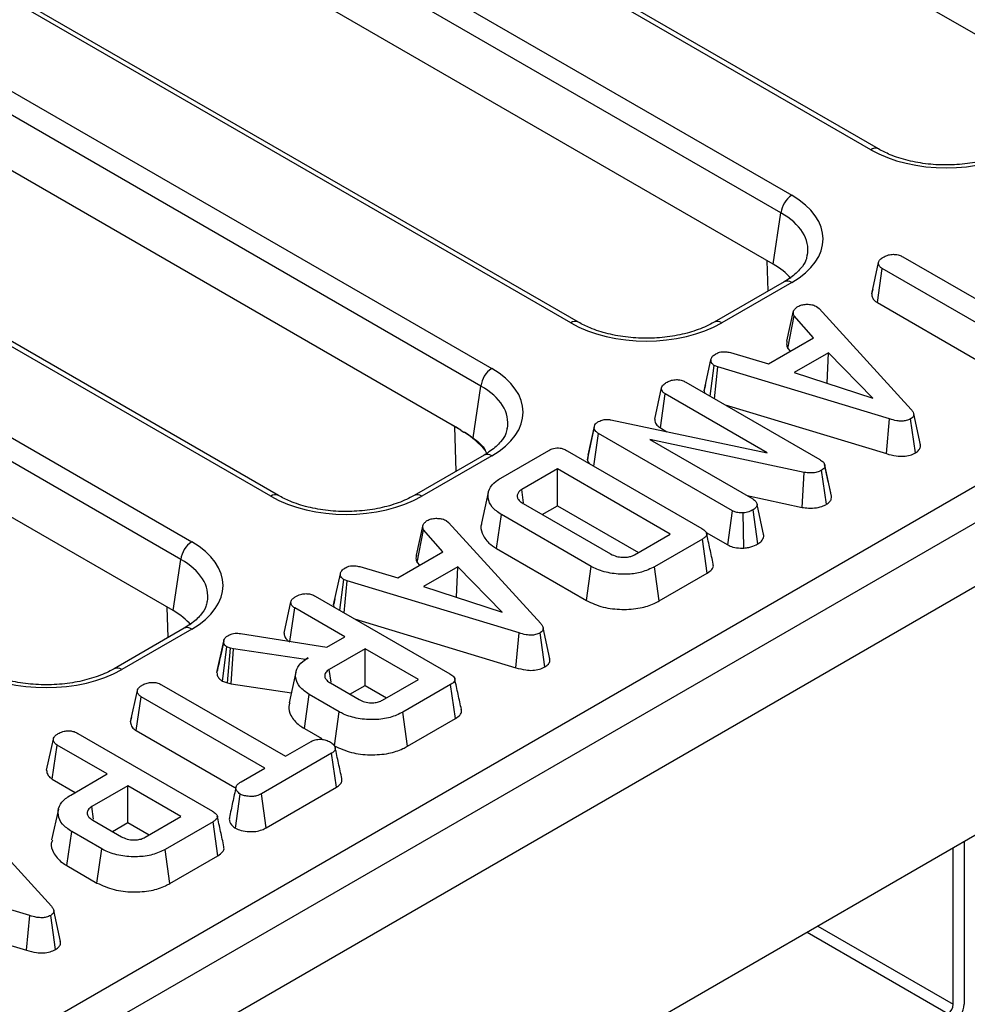
# Model space of a CAD drawing. Units: millimetres. Extents: x 8 to 418, y -29 to 291.
# Drawn here: x 333 to 342, y 133 to 142 of the extents above; entities that cross this region are included whole.
import ezdxf

# ---------------------------------------------------------------- set-up
doc = ezdxf.new("R2010")
doc.units = ezdxf.units.MM

msp = doc.modelspace()

# ---------------------------------------------------------------- linework, layer by layer
at = {"color": 7, "linetype": 'Continuous', "lineweight": 25}
for p, q in [((404.320332, 173.667487), (303.406093, 115.410936)), ((303.768213, 115.028661), (404.682452, 173.285211)), ((340.878857, 141.084695), (312.954478, 157.205096)), ((340.95028, 141.091767), (313.0259, 157.212168)), ((311.654692, 157.10493), (340.142208, 140.659437)), ((340.041577, 140.494862), (311.554061, 156.940355)), ((338.080734, 139.469373), (308.342111, 156.637115)), ((338.152157, 139.476446), (308.413534, 156.644188)), ((307.605462, 156.211857), (337.344086, 139.044115)), ((337.243455, 138.87954), (307.504831, 156.047282)), ((335.282612, 137.854051), (305.543988, 155.021793)), ((335.354035, 137.861124), (305.615411, 155.028866)), ((304.80734, 154.596535), (334.545963, 137.428793)), ((334.445332, 137.264218), (304.706709, 154.43196)), ((342.650691, 141.70083), (334.457863, 146.430449)), ((339.969335, 140.0181), (331.65974, 144.815127)), ((313.281901, 121.458231), (353.429848, 144.635148)), ((337.054446, 138.470187), (328.861618, 143.199805)), ((334.37309, 136.787457), (326.063495, 141.584484)), ((339.969335, 140.0181), (340.041577, 140.494862)), ((341.177757, 140.086099), (342.331881, 139.419836)), ((340.888289, 139.741789), (340.951411, 140.03197)), ((340.940949, 139.65912), (340.986647, 139.975773)), ((342.140772, 139.309511), (340.986647, 139.975773)), ((340.070785, 139.853208), (339.418144, 139.476446)), ((340.142208, 139.846135), (339.489566, 139.469373)), ((340.897725, 139.785316), (340.889168, 139.746053)), ((340.374259, 139.622594), (340.39755, 139.603287)), ((340.940949, 139.65912), (341.865583, 139.12534)), ((340.097461, 139.298482), (340.159559, 139.583118)), ((340.106375, 139.230908), (340.164336, 139.536919)), ((340.344099, 139.331438), (340.164336, 139.536919)), ((340.39755, 139.603287), (341.256948, 138.662763)), ((339.925449, 139.089757), (340.344099, 139.331438)), ((339.569805, 139.193359), (339.925449, 139.089757)), ((340.106375, 139.230908), (340.127711, 139.20652)), ((340.484744, 139.19198), (340.164635, 139.007185)), ((340.473266, 138.906783), (340.484744, 139.19198)), ((340.898019, 138.768606), (340.484744, 139.19198)), ((339.325467, 138.83693), (339.388549, 139.126991)), ((339.382647, 138.785701), (339.420202, 139.071829)), ((339.45275, 139.059245), (339.420202, 139.071829)), ((339.423117, 138.762338), (339.45275, 139.059245)), ((341.055088, 138.574502), (339.45275, 139.059245)), ((340.164635, 139.007185), (340.898019, 138.768606)), ((339.154798, 138.917235), (340.403284, 138.1965)), ((339.337235, 138.891292), (339.326636, 138.842712)), ((337.170506, 138.398112), (337.243455, 138.87954)), ((338.864061, 138.573238), (338.927258, 138.863452)), ((338.917342, 138.490631), (338.963091, 138.807255)), ((339.914162, 138.258213), (338.963091, 138.807255)), ((339.325467, 138.83693), (339.327757, 138.817388)), ((339.520631, 138.706044), (341.025262, 138.25086)), ((341.342176, 138.333647), (341.27948, 138.621856)), ((338.244198, 138.236554), (338.305852, 138.519202)), ((338.299581, 138.485932), (338.305852, 138.519202)), ((338.453962, 138.566435), (339.914162, 138.258213)), ((341.025262, 138.25086), (341.055088, 138.574502)), ((341.295762, 138.257946), (341.250976, 138.575192)), ((338.235928, 138.192676), (338.299581, 138.485932)), ((338.297209, 138.13364), (338.340789, 138.438354)), ((339.588677, 137.717963), (338.340789, 138.438354)), ((338.917342, 138.490631), (338.977437, 138.455939)), ((340.257861, 138.076693), (338.81737, 138.383881)), ((338.81737, 138.383881), (339.779489, 137.828461)), ((337.306011, 138.240673), (337.283425, 138.284561)), ((337.429493, 138.023979), (337.875616, 138.281519)), ((338.047316, 138.277899), (339.302669, 137.553199)), ((337.272663, 138.237886), (336.620021, 137.861124)), ((337.344086, 138.230813), (336.691444, 137.854051)), ((338.244198, 138.236554), (338.235928, 138.192676)), ((337.95833, 138.108619), (337.623888, 137.915549)), ((339.009435, 137.501829), (337.95833, 138.108619)), ((337.95833, 137.765585), (337.95833, 138.108619)), ((340.238319, 137.750484), (340.257861, 138.076693)), ((340.466315, 137.779143), (340.420603, 138.095828)), ((340.482792, 137.992452), (340.44859, 138.150192)), ((340.512765, 137.854421), (340.449867, 138.143751)), ((337.312023, 137.889613), (337.249518, 137.60242)), ((337.641605, 137.793042), (337.623888, 137.915549)), ((337.635832, 137.787296), (338.452827, 137.315655)), ((339.724909, 137.859969), (340.238319, 137.750484)), ((337.815886, 137.683353), (337.95833, 137.765585)), ((337.95833, 137.765585), (338.712327, 137.330312)), ((339.545549, 137.399827), (339.588677, 137.717963)), ((339.696189, 137.371127), (339.689607, 137.699001)), ((339.827252, 137.410198), (339.782475, 137.727445)), ((339.882609, 137.484989), (339.819204, 137.776574)), ((336.918035, 137.627359), (336.941327, 137.608052)), ((336.941327, 137.608052), (337.800724, 136.667528)), ((337.389552, 137.365786), (337.43457, 137.682832)), ((338.27187, 137.199468), (337.43457, 137.682832)), ((336.641237, 137.303246), (336.703335, 137.587883)), ((336.650152, 137.235673), (336.708113, 137.541684)), ((336.887876, 137.336203), (336.708113, 137.541684)), ((339.343651, 137.51638), (339.545549, 137.399827)), ((339.881524, 137.490285), (339.87354, 137.526882)), ((338.674993, 137.30876), (339.009435, 137.501829)), ((339.30894, 137.454079), (338.862818, 137.196538)), ((339.354384, 137.137279), (339.30894, 137.454079)), ((336.469226, 137.094521), (336.887876, 137.336203)), ((337.389552, 137.365786), (338.227797, 136.881877)), ((334.37309, 136.787457), (334.445332, 137.264218)), ((336.650152, 137.235673), (336.671488, 137.211285)), ((336.113582, 137.198124), (336.469226, 137.094521)), ((337.028521, 137.196745), (336.708412, 137.01195)), ((337.017043, 136.911548), (337.028521, 137.196745)), ((337.441796, 136.773371), (337.028521, 137.196745)), ((338.227797, 136.881877), (338.27187, 137.199468)), ((338.906688, 136.878829), (338.862818, 137.196538)), ((335.869244, 136.841695), (335.932326, 137.131756)), ((335.926423, 136.790466), (335.963979, 137.076593)), ((335.996527, 137.064009), (335.963979, 137.076593)), ((335.966894, 136.767103), (335.996527, 137.064009)), ((337.598865, 136.579267), (335.996527, 137.064009)), ((338.906688, 136.878829), (339.354384, 137.137279)), ((336.708412, 137.01195), (337.441796, 136.773371)), ((335.407838, 136.578003), (335.471035, 136.868216)), ((335.698575, 136.922), (336.953928, 136.1973)), ((335.881012, 136.896057), (335.870413, 136.847477)), ((335.461898, 136.500788), (335.506868, 136.812019)), ((335.972698, 136.543101), (335.506868, 136.812019)), ((335.869244, 136.841695), (335.871534, 136.822153)), ((336.064408, 136.710809), (337.569039, 136.255625)), ((334.47454, 136.622564), (333.821899, 136.245802)), ((334.545963, 136.615492), (333.893321, 136.23873)), ((337.885952, 136.338412), (337.823257, 136.626621)), ((334.781101, 136.211632), (334.844254, 136.502246)), ((334.845274, 136.507458), (334.816324, 136.3737)), ((335.000128, 136.573958), (335.805178, 136.446394)), ((335.805178, 136.446394), (335.972698, 136.543101)), ((337.569039, 136.255625), (337.598865, 136.579267)), ((337.839539, 136.262711), (337.794752, 136.579957)), ((334.832996, 136.129427), (334.874115, 136.449152)), ((334.909351, 136.436741), (334.874115, 136.449152)), ((334.879333, 136.113105), (334.909351, 136.436741)), ((334.934434, 136.429845), (334.909351, 136.436741)), ((334.913003, 136.103849), (334.934434, 136.429845)), ((335.6072, 136.332104), (334.934434, 136.429845)), ((336.163808, 136.432776), (335.829366, 136.239706)), ((336.660694, 136.14593), (336.163808, 136.432776)), ((336.163808, 136.089742), (336.163808, 136.432776)), ((335.632881, 136.346929), (335.6072, 136.332104)), ((335.607346, 136.329588), (335.6072, 136.332104)), ((344.527868, 136.2374), (334.234207, 130.294996)), ((335.846609, 136.12054), (335.829366, 136.239706)), ((335.517203, 136.214983), (335.454672, 135.927659)), ((336.326252, 135.95286), (336.660694, 136.14593)), ((333.975843, 135.751318), (334.038964, 136.0415)), ((334.26531, 136.095628), (335.419435, 135.429366)), ((334.832996, 136.129427), (334.879333, 136.113105)), ((334.879333, 136.113105), (334.913003, 136.103849)), ((334.913003, 136.103849), (335.475239, 136.022166)), ((335.838921, 136.112832), (336.106475, 135.958376)), ((336.021364, 136.00751), (336.163808, 136.089742)), ((336.163808, 136.089742), (336.363585, 135.974413)), ((336.960199, 136.098179), (336.514077, 135.840638)), ((337.005642, 135.781379), (336.960199, 136.098179)), ((334.028502, 135.668649), (334.0742, 135.985303)), ((335.228325, 135.319041), (334.0742, 135.985303)), ((335.596521, 135.689082), (335.64154, 136.006127)), ((335.921636, 135.844431), (335.64154, 136.006127)), ((333.985278, 135.794845), (333.976722, 135.755583)), ((335.877578, 135.526831), (335.921636, 135.844431)), ((336.557966, 135.522941), (336.514077, 135.840638)), ((336.557966, 135.522941), (337.005642, 135.781379)), ((335.596521, 135.689082), (335.758119, 135.595793)), ((333.192874, 135.299332), (333.25607, 135.589545)), ((333.483611, 135.643328), (334.738964, 134.918628)), ((334.028502, 135.668649), (334.947711, 135.138001)), ((333.246154, 135.216724), (333.291903, 135.533348)), ((333.757734, 135.264429), (333.291903, 135.533348)), ((335.419435, 135.429366), (335.660114, 135.568307)), ((335.850925, 135.457809), (335.198165, 135.080979)), ((335.896641, 135.141166), (335.850925, 135.457809)), ((335.006757, 135.191132), (335.228325, 135.319041)), ((333.246154, 135.216724), (333.460625, 135.092912)), ((333.417618, 135.068085), (333.757734, 135.264429)), ((333.948844, 135.154104), (333.614401, 134.961035)), ((334.44573, 134.867258), (333.948844, 135.154104)), ((333.948844, 134.81107), (333.948844, 135.154104)), ((335.241673, 134.763061), (335.896641, 135.141166)), ((334.95441, 134.75888), (334.998993, 135.076325)), ((335.241673, 134.763061), (335.198165, 135.080979)), ((332.377622, 134.973481), (333.237019, 134.032956)), ((333.631645, 134.841868), (333.614401, 134.961035)), ((333.302321, 134.936709), (333.239803, 134.649448)), ((334.111287, 134.674188), (334.44573, 134.867258)), ((333.623957, 134.83416), (333.891511, 134.679705)), ((333.806399, 134.728839), (333.948844, 134.81107)), ((333.948844, 134.81107), (334.148621, 134.695741)), ((334.745235, 134.819508), (334.299113, 134.561967)), ((334.790678, 134.502708), (334.745235, 134.819508)), ((333.381557, 134.41041), (333.426576, 134.727455)), ((333.706672, 134.565759), (333.426576, 134.727455)), ((333.662613, 134.24816), (333.706672, 134.565759)), ((334.343002, 134.244269), (334.299113, 134.561967)), ((334.343002, 134.244269), (334.790678, 134.502708)), ((333.035159, 133.944696), (331.432822, 134.429438)), ((333.381557, 134.41041), (333.662613, 134.24816)), ((331.500703, 134.076238), (333.005333, 133.621054)), ((333.005333, 133.621054), (333.035159, 133.944696)), ((333.275833, 133.628139), (333.231047, 133.945386)), ((333.322247, 133.703841), (333.259552, 133.99205))]:
    msp.add_line(p, q, dxfattribs=at)
at = {"color": 8, "linetype": 'Continuous', "lineweight": 25}
for p, q in [((339.922797, 139.767776), (339.914111, 140.04998)), ((337.013558, 138.088308), (337.000852, 138.501126)), ((334.326552, 136.537132), (334.317866, 136.819337)), ((341.648933, 133.11727), (341.648933, 134.575426)), ((341.749948, 134.633741), (341.749948, 133.11727)), ((340.385996, 133.846348), (341.648933, 133.11727)), ((341.598425, 133.029788), (340.284972, 133.788029))]:
    msp.add_line(p, q, dxfattribs=at)
for centre, radius, start, end in [((340.920394, 141.029375), 0.069178, 64.3759186, 126.9009301), ((340.100667, 139.790802), 0.069191, 53.1027165, 115.5868251), ((338.122271, 139.414053), 0.069178, 64.3759186, 126.9009301), ((339.448006, 139.413978), 0.069252, 53.1207059, 115.4033623), ((337.302545, 138.175481), 0.069191, 53.1027165, 115.5868251), ((335.324149, 137.798731), 0.069178, 64.3759186, 126.9009301), ((336.649884, 137.798657), 0.069252, 53.1207059, 115.4033623), ((334.504422, 136.560159), 0.069191, 53.1027165, 115.5868251), ((333.851761, 136.183335), 0.069252, 53.1207059, 115.4033623)]:
    msp.add_arc(centre, radius, start, end, dxfattribs=at)
at = {"color": 7, "linetype": 'Continuous', "lineweight": 25}
for centre, radius, start, end in [((340.262454, 140.472858), 0.22197, 122.8008629, 174.3110006), ((337.464331, 138.857536), 0.22197, 122.8008629, 174.3110006), ((336.288496, 137.339521), 1.365681, 55.8850234, 60.0453068), ((336.479612, 137.542923), 1.093683, 42.6961697, 56.0116094), ((334.666209, 137.242214), 0.22197, 122.8008629, 174.3110006), ((341.539275, 133.12226), 0.109772, 302.6054783, 357.3945215), ((341.530632, 133.12725), 0.219544, 302.6054783, 357.3945215)]:
    msp.add_arc(centre, radius, start, end, dxfattribs=at)
for centre, major_axis, ratio, start_param, end_param in [((341.583273, 141.497571), (1, 0), 0.58168964, 3.93078892, 5.49398905), ((339.427009, 140.252786), (1.007625, 0), 0.57291909, 5.50158524, 7.06478537), ((339.356307, 139.669542), (0.863679, 0), 0.57291909, 0.45082805, 0.78160007), ((338.78515, 139.882249), (1, 0), 0.58168964, 3.93078892, 5.49398905), ((336.628886, 138.637464), (1.007625, 0), 0.57291909, 5.50158524, 7.06478537), ((335.987028, 138.266927), (1, 0), 0.58168964, 3.93078892, 5.49398905), ((333.830763, 137.022142), (1.007625, 0), 0.57291909, 5.50158524, 7.06478537), ((333.760062, 136.438899), (0.863679, 0), 0.57291909, 0.45082805, 0.78160007), ((333.188905, 136.651606), (1, 0), 0.58168964, 3.93078892, 5.49398905)]:
    msp.add_ellipse(centre, major_axis=major_axis, ratio=ratio, start_param=start_param, end_param=end_param, dxfattribs=at)
at = {"color": 8, "linetype": 'Continuous', "lineweight": 25}
for centre in [(339.427009, 140.136137), (336.628886, 138.520815), (333.830763, 136.905494)]:
    msp.add_ellipse(centre, major_axis=(0.865764, 0.021264), ratio=0.57125088, start_param=6.17078412, end_param=7.05075593, dxfattribs=at)
at = {"color": 7, "linetype": 'Continuous', "lineweight": 25}
for points, knots in [([(342.216266, 141.091767), (342.193043, 141.079225), (342.124988, 141.042469), (341.98831, 140.992873), (341.805482, 140.953766), (341.609803, 140.938212), (341.412346, 140.947212), (341.224683, 140.980496), (341.067134, 141.030568), (340.985719, 141.073207), (340.95028, 141.091767)], [0, 0, 0, 0, 0.07056867, 0.20680138, 0.34384289, 0.48149992, 0.61944945, 0.75723314, 0.89432713, 1, 1, 1, 1]), ([(340.284031, 140.103023), (340.282218, 140.087526), (340.277657, 140.048552), (340.229134, 139.975446), (340.154716, 139.904845), (340.0913, 139.865829), (340.070785, 139.853208)], [0, 0, 0, 0, 0.20319387, 0.51103334, 0.84182161, 1, 1, 1, 1]), ([(340.951411, 140.03197), (340.952935, 140.037996), (340.956686, 140.052822), (340.977992, 140.071182), (340.995979, 140.082478), (341.003667, 140.087305)], [0, 0, 0, 0, 0.281666663, 0.692980458, 1, 1, 1, 1]), ([(341.003667, 140.087305), (341.016201, 140.093175), (341.04141, 140.10498), (341.085278, 140.110698), (341.127631, 140.107158), (341.157068, 140.097494), (341.172867, 140.088792), (341.177757, 140.086099)], [0, 0, 0, 0, 0.24594063, 0.49462462, 0.66392347, 0.8959894, 1, 1, 1, 1]), ([(340.986647, 139.975773), (340.979139, 139.981015), (340.961148, 139.993576), (340.952657, 140.014173), (340.951705, 140.027764), (340.951411, 140.03197)], [0, 0, 0, 0, 0.33089826, 0.79294344, 1, 1, 1, 1]), ([(340.888289, 139.741789), (340.888744, 139.735128), (340.890109, 139.715143), (340.904007, 139.68508), (340.929874, 139.666902), (340.940949, 139.65912)], [0, 0, 0, 0, 0.22234488, 0.66707166, 1, 1, 1, 1]), ([(340.159559, 139.583118), (340.164423, 139.590178), (340.171826, 139.600922), (340.187246, 139.613632), (340.19546, 139.619948), (340.199572, 139.623111)], [0, 0, 0, 0, 0.48890982, 0.74410424, 1, 1, 1, 1]), ([(340.199572, 139.623111), (340.210838, 139.628575), (340.23349, 139.639562), (340.265508, 139.642993), (340.282256, 139.643401), (340.284377, 139.643452)], [0, 0, 0, 0, 0.46355645, 0.93205692, 1, 1, 1, 1]), ([(340.284377, 139.643452), (340.299733, 139.643066), (340.330575, 139.642291), (340.358745, 139.630658), (340.37214, 139.623695), (340.374259, 139.622594)], [0, 0, 0, 0, 0.45495296, 0.91378294, 1, 1, 1, 1]), ([(340.164336, 139.536919), (340.161113, 139.544249), (340.156165, 139.555499), (340.157631, 139.57111), (340.158915, 139.579109), (340.159559, 139.583118)], [0, 0, 0, 0, 0.48254901, 0.74067246, 1, 1, 1, 1]), ([(339.418144, 139.476446), (339.394921, 139.463903), (339.326866, 139.427147), (339.190188, 139.377551), (339.00736, 139.338444), (338.81168, 139.32289), (338.614224, 139.331891), (338.42656, 139.365175), (338.269011, 139.415246), (338.187596, 139.457885), (338.152157, 139.476446)], [0, 0, 0, 0, 0.07056867, 0.20680138, 0.34384289, 0.48149992, 0.61944945, 0.75723314, 0.89432713, 1, 1, 1, 1]), ([(340.097461, 139.298482), (340.096635, 139.293551), (340.094451, 139.280519), (340.092576, 139.257486), (340.101519, 139.240262), (340.106375, 139.230908)], [0, 0, 0, 0, 0.21757809, 0.57507918, 1, 1, 1, 1]), ([(339.388549, 139.126991), (339.391419, 139.136759), (339.397171, 139.156339), (339.421013, 139.173004), (339.434135, 139.181163), (339.43573, 139.182154)], [0, 0, 0, 0, 0.46651189, 0.93516235, 1, 1, 1, 1]), ([(339.43573, 139.182154), (339.446328, 139.187178), (339.464326, 139.195709), (339.495866, 139.202354), (339.531213, 139.201214), (339.555049, 139.196363), (339.569805, 139.193359)], [0, 0, 0, 0, 0.28207571, 0.4790408, 0.67748545, 1, 1, 1, 1]), ([(339.420202, 139.071829), (339.411735, 139.078425), (339.39807, 139.08907), (339.38983, 139.108596), (339.389017, 139.12028), (339.388549, 139.126991)], [0, 0, 0, 0, 0.40950484, 0.66085019, 1, 1, 1, 1]), ([(338.927258, 138.863452), (338.92935, 138.87046), (338.934413, 138.887421), (338.957666, 138.905126), (338.974594, 138.915699), (338.979813, 138.918959)], [0, 0, 0, 0, 0.32756845, 0.79268426, 1, 1, 1, 1]), ([(338.979813, 138.918959), (338.992353, 138.924832), (339.017574, 138.936645), (339.061372, 138.942328), (339.103458, 138.93889), (339.133178, 138.929064), (339.149373, 138.920204), (339.154798, 138.917235)], [0, 0, 0, 0, 0.24445734, 0.49164373, 0.65875967, 0.88568533, 1, 1, 1, 1]), ([(338.963091, 138.807255), (338.95492, 138.813067), (338.936385, 138.826251), (338.928791, 138.846938), (338.92759, 138.859874), (338.927258, 138.863452)], [0, 0, 0, 0, 0.3632006, 0.823913, 1, 1, 1, 1]), ([(341.256948, 138.662763), (341.263223, 138.654751), (341.275837, 138.638648), (341.282358, 138.614765), (341.275119, 138.593827), (341.261805, 138.582129), (341.252893, 138.57642), (341.250976, 138.575192)], [0, 0, 0, 0, 0.27995407, 0.56270087, 0.7547064, 0.94721663, 1, 1, 1, 1]), ([(338.305852, 138.519202), (338.309851, 138.524834), (338.315939, 138.533409), (338.329441, 138.543135), (338.336994, 138.547743), (338.340789, 138.550058)], [0, 0, 0, 0, 0.48769868, 0.7425259, 1, 1, 1, 1]), ([(338.340789, 138.550058), (338.354499, 138.556514), (338.376856, 138.567041), (338.416879, 138.571414), (338.440264, 138.568612), (338.452414, 138.566681), (338.453962, 138.566435)], [0, 0, 0, 0, 0.424547626, 0.692333203, 0.960798974, 1, 1, 1, 1]), ([(338.864061, 138.573238), (338.86456, 138.567498), (338.866228, 138.54833), (338.878779, 138.518112), (338.905471, 138.49909), (338.917342, 138.490631)], [0, 0, 0, 0, 0.19184618, 0.64059282, 1, 1, 1, 1]), ([(341.250976, 138.575192), (341.237819, 138.568972), (341.214116, 138.557767), (341.166986, 138.552468), (341.112921, 138.557497), (341.07667, 138.568156), (341.055088, 138.574502)], [0, 0, 0, 0, 0.23708378, 0.42712567, 0.65893354, 1, 1, 1, 1]), ([(337.054446, 138.470187), (337.074659, 138.458542), (337.113517, 138.436158), (337.152028, 138.410448), (337.170506, 138.398112)], [0, 0, 0, 0, 0.52020314, 1, 1, 1, 1]), ([(337.485909, 138.487701), (337.484095, 138.472204), (337.479534, 138.43323), (337.431011, 138.360125), (337.356594, 138.289524), (337.293178, 138.250507), (337.272663, 138.237886)], [0, 0, 0, 0, 0.20319387, 0.51103334, 0.84182161, 1, 1, 1, 1]), ([(338.340789, 138.438354), (338.331012, 138.444895), (338.315906, 138.455003), (338.304491, 138.471978), (338.301231, 138.481241), (338.299581, 138.485932)], [0, 0, 0, 0, 0.47520265, 0.73425712, 1, 1, 1, 1]), ([(337.170506, 138.398112), (337.189722, 138.383086), (337.227721, 138.353375), (337.264339, 138.316176), (337.280422, 138.289536), (337.283425, 138.284561)], [0, 0, 0, 0, 0.45416544, 0.89805777, 1, 1, 1, 1]), ([(337.875616, 138.281519), (337.890083, 138.288734), (337.912297, 138.299814), (337.95104, 138.305463), (337.984775, 138.303217), (338.018193, 138.293575), (338.0376, 138.283129), (338.047316, 138.277899)], [0, 0, 0, 0, 0.28746665, 0.44142105, 0.59538065, 0.79743677, 1, 1, 1, 1]), ([(341.025262, 138.25086), (341.05529, 138.242311), (341.10501, 138.228156), (341.182834, 138.224337), (341.247011, 138.234158), (341.279808, 138.250161), (341.295762, 138.257946)], [0, 0, 0, 0, 0.34033241, 0.56352142, 0.78768153, 1, 1, 1, 1]), ([(341.295762, 138.257946), (341.307898, 138.266558), (341.33137, 138.283214), (341.344668, 138.310895), (341.341536, 138.327377), (341.340356, 138.333582)], [0, 0, 0, 0, 0.40031033, 0.77424408, 1, 1, 1, 1]), ([(338.235928, 138.192676), (338.236713, 138.190206), (338.240655, 138.177803), (338.24963, 138.166227), (338.256817, 138.156957)], [0, 0, 0, 0, 0.19921262, 1, 1, 1, 1]), ([(340.403284, 138.1965), (340.414198, 138.189308), (340.43102, 138.178223), (340.446583, 138.159826), (340.448751, 138.149211), (340.449867, 138.143751)], [0, 0, 0, 0, 0.472979645, 0.728926322, 1, 1, 1, 1]), ([(340.420603, 138.095828), (340.406616, 138.089181), (340.380738, 138.076882), (340.327727, 138.069052), (340.286855, 138.071897), (340.262717, 138.07589), (340.257861, 138.076693)], [0, 0, 0, 0, 0.30742158, 0.56881443, 0.91325866, 1, 1, 1, 1]), ([(340.449867, 138.143751), (340.45006, 138.135638), (340.450413, 138.120871), (340.434731, 138.105197), (340.423961, 138.098055), (340.420603, 138.095828)], [0, 0, 0, 0, 0.45627234, 0.83048241, 1, 1, 1, 1]), ([(337.43457, 137.682832), (337.402819, 137.705169), (337.339186, 137.749935), (337.304226, 137.835356), (337.312533, 137.920574), (337.366077, 137.984394), (337.413912, 138.014253), (337.429493, 138.023979)], [0, 0, 0, 0, 0.22685321, 0.45463531, 0.67725654, 0.89487258, 1, 1, 1, 1]), ([(340.51098, 137.863514), (340.503531, 137.897365), (340.494714, 137.937429), (340.484392, 137.985065), (340.482792, 137.992452)], [0, 0, 0, 0, 0.84491861, 1, 1, 1, 1]), ([(337.623888, 137.915549), (337.617941, 137.911714), (337.609019, 137.90596), (337.599419, 137.897272), (337.588556, 137.884543), (337.580361, 137.864107), (337.582989, 137.835463), (337.602496, 137.808527), (337.62519, 137.794074), (337.635832, 137.787296)], [0, 0, 0, 0, 0.10763299, 0.16150265, 0.21536084, 0.40455901, 0.59288253, 0.80908062, 1, 1, 1, 1]), ([(336.620021, 137.861124), (336.596798, 137.848581), (336.528743, 137.811825), (336.392065, 137.762229), (336.209237, 137.723122), (336.013558, 137.707568), (335.816101, 137.716569), (335.628438, 137.749853), (335.470889, 137.799924), (335.389474, 137.842564), (335.354035, 137.861124)], [0, 0, 0, 0, 0.07056867, 0.20680138, 0.34384289, 0.48149992, 0.61944945, 0.75723314, 0.89432713, 1, 1, 1, 1]), ([(339.779489, 137.828461), (339.789463, 137.82135), (339.809444, 137.807105), (339.816951, 137.787769), (339.818983, 137.777669), (339.819204, 137.776574)], [0, 0, 0, 0, 0.47049201, 0.94256368, 1, 1, 1, 1]), ([(340.466315, 137.779143), (340.47661, 137.786234), (340.497856, 137.800869), (340.513355, 137.827699), (340.512952, 137.845969), (340.512765, 137.854421)], [0, 0, 0, 0, 0.33560815, 0.69262506, 1, 1, 1, 1]), ([(339.689607, 137.699001), (339.672708, 137.69896), (339.642929, 137.698886), (339.608585, 137.707757), (339.593856, 137.715308), (339.588677, 137.717963)], [0, 0, 0, 0, 0.45967398, 0.80999834, 1, 1, 1, 1]), ([(339.782475, 137.727445), (339.769644, 137.720915), (339.749939, 137.710887), (339.717343, 137.701968), (339.698978, 137.700004), (339.689607, 137.699001)], [0, 0, 0, 0, 0.4775547, 0.73340212, 1, 1, 1, 1]), ([(339.819204, 137.776574), (339.817245, 137.767991), (339.814211, 137.754695), (339.799319, 137.738329), (339.788174, 137.731127), (339.782475, 137.727445)], [0, 0, 0, 0, 0.47089472, 0.72942744, 1, 1, 1, 1]), ([(340.238319, 137.750484), (340.258234, 137.747524), (340.302491, 137.740945), (340.372732, 137.744308), (340.429836, 137.759665), (340.456633, 137.773974), (340.466315, 137.779143)], [0, 0, 0, 0, 0.24998056, 0.55553384, 0.83941282, 1, 1, 1, 1]), ([(336.703335, 137.587883), (336.7082, 137.594942), (336.715603, 137.605687), (336.731023, 137.618396), (336.739237, 137.624713), (336.743349, 137.627876)], [0, 0, 0, 0, 0.48890982, 0.74410424, 1, 1, 1, 1]), ([(336.743349, 137.627876), (336.754615, 137.63334), (336.777267, 137.644327), (336.809284, 137.647758), (336.826033, 137.648165), (336.828154, 137.648217)], [0, 0, 0, 0, 0.46355645, 0.93205692, 1, 1, 1, 1]), ([(336.828154, 137.648217), (336.84351, 137.647831), (336.874351, 137.647056), (336.902522, 137.635423), (336.915917, 137.62846), (336.918035, 137.627359)], [0, 0, 0, 0, 0.45495296, 0.91378294, 1, 1, 1, 1]), ([(337.251513, 137.602124), (337.250302, 137.599573), (337.236261, 137.569983), (337.254029, 137.504307), (337.300331, 137.424215), (337.364184, 137.382399), (337.389552, 137.365786)], [0, 0, 0, 0, 0.03074446, 0.35660657, 0.74439719, 1, 1, 1, 1]), ([(336.708113, 137.541684), (336.70489, 137.549014), (336.699942, 137.560264), (336.701408, 137.575875), (336.702692, 137.583874), (336.703335, 137.587883)], [0, 0, 0, 0, 0.48254901, 0.74067246, 1, 1, 1, 1]), ([(339.302669, 137.553199), (339.315025, 137.545293), (339.334617, 137.532755), (339.349192, 137.510891), (339.349496, 137.491353), (339.335483, 137.471342), (339.318368, 137.46021), (339.30894, 137.454079)], [0, 0, 0, 0, 0.27924499, 0.44281362, 0.60815972, 0.78416597, 1, 1, 1, 1]), ([(339.41057, 137.221007), (339.400236, 137.268512), (339.379567, 137.363524), (339.358806, 137.458894), (339.348426, 137.506579)], [0, 0, 0, 0, 0.50000312, 1, 1, 1, 1]), ([(339.827252, 137.410198), (339.83905, 137.41813), (339.867647, 137.437355), (339.878842, 137.465366), (339.882129, 137.48249), (339.882609, 137.484989)], [0, 0, 0, 0, 0.37494362, 0.90877932, 1, 1, 1, 1]), ([(339.545549, 137.399827), (339.560852, 137.392707), (339.595392, 137.376636), (339.65103, 137.370226), (339.685808, 137.37092), (339.696189, 137.371127)], [0, 0, 0, 0, 0.358186662, 0.808427407, 1, 1, 1, 1]), ([(339.696189, 137.371127), (339.711737, 137.372848), (339.753498, 137.37747), (339.796555, 137.3939), (339.82166, 137.407229), (339.827252, 137.410198)], [0, 0, 0, 0, 0.31553335, 0.84752755, 1, 1, 1, 1]), ([(336.641237, 137.303246), (336.640411, 137.298316), (336.638228, 137.285284), (336.636352, 137.262251), (336.645295, 137.245027), (336.650152, 137.235673)], [0, 0, 0, 0, 0.21757809, 0.57507918, 1, 1, 1, 1]), ([(338.452827, 137.315655), (338.470641, 137.307001), (338.502373, 137.291584), (338.552249, 137.284571), (338.586946, 137.284528), (338.610532, 137.286658), (338.631029, 137.290645), (338.653216, 137.297458), (338.666594, 137.304401), (338.674993, 137.30876)], [0, 0, 0, 0, 0.278225842, 0.495628898, 0.603045569, 0.697696784, 0.783165015, 0.863884851, 1, 1, 1, 1]), ([(335.932326, 137.131756), (335.935196, 137.141524), (335.940948, 137.161104), (335.96479, 137.177769), (335.977912, 137.185927), (335.979506, 137.186919)], [0, 0, 0, 0, 0.46651189, 0.93516235, 1, 1, 1, 1]), ([(335.979506, 137.186919), (335.990104, 137.191942), (336.008103, 137.200474), (336.039643, 137.207118), (336.074989, 137.205979), (336.098826, 137.201127), (336.113582, 137.198124)], [0, 0, 0, 0, 0.28207571, 0.4790408, 0.67748545, 1, 1, 1, 1]), ([(338.862818, 137.196538), (338.824245, 137.177811), (338.753574, 137.1435), (338.611481, 137.122616), (338.464684, 137.13026), (338.344819, 137.160701), (338.28901, 137.19036), (338.27187, 137.199468)], [0, 0, 0, 0, 0.22803268, 0.41778534, 0.65329414, 0.89351988, 1, 1, 1, 1]), ([(339.354384, 137.137279), (339.370297, 137.148327), (339.397212, 137.167014), (339.414025, 137.197638), (339.410143, 137.214208), (339.408571, 137.220917)], [0, 0, 0, 0, 0.46264681, 0.7824515, 1, 1, 1, 1]), ([(335.963979, 137.076593), (335.955511, 137.08319), (335.941847, 137.093835), (335.933607, 137.11336), (335.932794, 137.125045), (335.932326, 137.131756)], [0, 0, 0, 0, 0.40950484, 0.66085019, 1, 1, 1, 1]), ([(334.687786, 136.872379), (334.685973, 136.856882), (334.681411, 136.817908), (334.632889, 136.744803), (334.558471, 136.674202), (334.495055, 136.635186), (334.47454, 136.622564)], [0, 0, 0, 0, 0.20319387, 0.51103334, 0.84182161, 1, 1, 1, 1]), ([(335.471035, 136.868216), (335.472496, 136.873882), (335.476102, 136.88786), (335.496366, 136.906613), (335.514855, 136.918233), (335.52359, 136.923724)], [0, 0, 0, 0, 0.26446403, 0.65248577, 1, 1, 1, 1]), ([(335.506868, 136.812019), (335.500712, 136.816105), (335.485408, 136.826264), (335.473632, 136.846197), (335.471862, 136.861198), (335.471035, 136.868216)], [0, 0, 0, 0, 0.26366813, 0.65553165, 1, 1, 1, 1]), ([(335.52359, 136.923724), (335.539118, 136.930714), (335.565119, 136.942417), (335.608965, 136.946847), (335.647722, 136.943523), (335.677133, 136.933738), (335.693239, 136.924921), (335.698575, 136.922)], [0, 0, 0, 0, 0.29613668, 0.49584867, 0.66045292, 0.88751446, 1, 1, 1, 1]), ([(338.227797, 136.881877), (338.277509, 136.858885), (338.374404, 136.81407), (338.556433, 136.793825), (338.724632, 136.805568), (338.83924, 136.842578), (338.891183, 136.870496), (338.906688, 136.878829)], [0, 0, 0, 0, 0.25084407, 0.48893106, 0.71668965, 0.91543534, 1, 1, 1, 1]), ([(337.800724, 136.667528), (337.807, 136.659516), (337.819614, 136.643413), (337.826134, 136.619529), (337.818895, 136.598591), (337.805582, 136.586894), (337.79667, 136.581185), (337.794752, 136.579957)], [0, 0, 0, 0, 0.27995407, 0.56270087, 0.7547064, 0.94721663, 1, 1, 1, 1]), ([(334.844254, 136.502246), (334.845713, 136.508988), (334.849079, 136.524538), (334.867469, 136.543917), (334.88481, 136.554668), (334.891733, 136.55896)], [0, 0, 0, 0, 0.3149951, 0.72652455, 1, 1, 1, 1]), ([(334.874115, 136.449152), (334.86701, 136.454832), (334.853828, 136.465371), (334.846276, 136.484181), (334.844934, 136.496169), (334.844254, 136.502246)], [0, 0, 0, 0, 0.36565106, 0.67841212, 1, 1, 1, 1]), ([(334.891733, 136.55896), (334.901713, 136.563886), (334.919294, 136.572564), (334.958226, 136.578375), (334.984091, 136.575648), (335.000128, 136.573958)], [0, 0, 0, 0, 0.33285148, 0.58637192, 1, 1, 1, 1]), ([(335.407838, 136.578003), (335.408985, 136.567799), (335.411579, 136.544717), (335.430592, 136.515633), (335.453212, 136.500637), (335.461118, 136.495396)], [0, 0, 0, 0, 0.34013201, 0.76936888, 1, 1, 1, 1]), ([(337.794752, 136.579957), (337.781596, 136.573737), (337.757893, 136.562532), (337.710763, 136.557233), (337.656698, 136.562262), (337.620447, 136.572921), (337.598865, 136.579267)], [0, 0, 0, 0, 0.23708378, 0.42712567, 0.65893354, 1, 1, 1, 1]), ([(334.816324, 136.3737), (334.815287, 136.368907), (334.803074, 136.312456), (334.792471, 136.264316), (334.782767, 136.220265)], [0, 0, 0, 0, 0.08491527, 1, 1, 1, 1]), ([(335.64154, 136.006127), (335.609691, 136.02833), (335.545771, 136.072891), (335.510443, 136.15822), (335.516683, 136.241985), (335.568168, 136.306207), (335.615687, 136.336109), (335.632881, 136.346929)], [0, 0, 0, 0, 0.22647355, 0.45451266, 0.67793611, 0.88346529, 1, 1, 1, 1]), ([(337.839539, 136.262711), (337.851675, 136.271322), (337.875147, 136.287979), (337.888445, 136.315659), (337.885312, 136.332142), (337.884133, 136.338347)], [0, 0, 0, 0, 0.40031033, 0.77424408, 1, 1, 1, 1]), ([(333.821899, 136.245802), (333.798676, 136.23326), (333.730621, 136.196503), (333.593943, 136.146907), (333.411114, 136.1078), (333.215435, 136.092246), (333.017979, 136.101247), (332.830315, 136.134531), (332.672766, 136.184602), (332.591351, 136.227242), (332.555912, 136.245802)], [0, 0, 0, 0, 0.07056867, 0.20680138, 0.34384289, 0.48149992, 0.61944945, 0.75723314, 0.89432713, 1, 1, 1, 1]), ([(335.829366, 136.239706), (335.81664, 136.230437), (335.791935, 136.212444), (335.785038, 136.184192), (335.78919, 136.159499), (335.803968, 136.135837), (335.826701, 136.120875), (335.838921, 136.112832)], [0, 0, 0, 0, 0.24719053, 0.47987694, 0.58042534, 0.77444521, 1, 1, 1, 1]), ([(337.569039, 136.255625), (337.599067, 136.247076), (337.648787, 136.23292), (337.726611, 136.229102), (337.790787, 136.238923), (337.823585, 136.254926), (337.839539, 136.262711)], [0, 0, 0, 0, 0.34033241, 0.56352142, 0.78768153, 1, 1, 1, 1]), ([(334.781101, 136.211632), (334.781993, 136.203278), (334.784118, 136.183381), (334.797865, 136.153687), (334.821927, 136.137071), (334.832996, 136.129427)], [0, 0, 0, 0, 0.28103951, 0.66927767, 1, 1, 1, 1]), ([(336.953928, 136.1973), (336.966283, 136.189394), (336.985876, 136.176856), (337.000451, 136.154992), (337.000755, 136.135454), (336.986742, 136.115443), (336.969627, 136.104311), (336.960199, 136.098179)], [0, 0, 0, 0, 0.27924499, 0.44281362, 0.60815972, 0.78416597, 1, 1, 1, 1]), ([(337.061829, 135.865107), (337.051494, 135.912613), (337.030825, 136.007624), (337.010065, 136.102994), (336.999685, 136.150679)], [0, 0, 0, 0, 0.50000312, 1, 1, 1, 1]), ([(334.038964, 136.0415), (334.040489, 136.047526), (334.04424, 136.062352), (334.065546, 136.080712), (334.083533, 136.092007), (334.091221, 136.096835)], [0, 0, 0, 0, 0.281666662, 0.692980456, 1, 1, 1, 1]), ([(334.0742, 135.985303), (334.066692, 135.990544), (334.048702, 136.003105), (334.040211, 136.023703), (334.039259, 136.037294), (334.038964, 136.0415)], [0, 0, 0, 0, 0.33089826, 0.79294344, 1, 1, 1, 1]), ([(334.091221, 136.096835), (334.103755, 136.102705), (334.128963, 136.11451), (334.172831, 136.120228), (334.215184, 136.116688), (334.244621, 136.107024), (334.26042, 136.098321), (334.26531, 136.095628)], [0, 0, 0, 0, 0.24594063, 0.494624616, 0.66392347, 0.895989404, 1, 1, 1, 1]), ([(336.106475, 135.958376), (336.122907, 135.950313), (336.155989, 135.93408), (336.215339, 135.927072), (336.267947, 135.930378), (336.303259, 135.940797), (336.320451, 135.949817), (336.326252, 135.95286)], [0, 0, 0, 0, 0.26129216, 0.52605599, 0.71492052, 0.90382219, 1, 1, 1, 1]), ([(335.461989, 135.926853), (335.457788, 135.916499), (335.442285, 135.878287), (335.469373, 135.803664), (335.52494, 135.733337), (335.581327, 135.698476), (335.596521, 135.689082)], [0, 0, 0, 0, 0.1221557, 0.4508225, 0.85201416, 1, 1, 1, 1]), ([(337.005642, 135.781379), (337.021556, 135.792428), (337.04847, 135.811114), (337.065284, 135.841739), (337.061401, 135.858309), (337.059829, 135.865017)], [0, 0, 0, 0, 0.46264681, 0.7824515, 1, 1, 1, 1]), ([(336.514077, 135.840638), (336.476801, 135.822374), (336.401808, 135.785628), (336.250686, 135.766485), (336.097651, 135.77763), (335.985484, 135.809709), (335.934865, 135.837237), (335.921636, 135.844431)], [0, 0, 0, 0, 0.22073564, 0.44408161, 0.68235441, 0.91698541, 1, 1, 1, 1]), ([(333.975843, 135.751318), (333.976298, 135.744657), (333.977663, 135.724673), (333.99156, 135.69461), (334.017428, 135.676432), (334.028502, 135.668649)], [0, 0, 0, 0, 0.22234488, 0.66707166, 1, 1, 1, 1]), ([(333.25607, 135.589545), (333.257532, 135.59521), (333.261138, 135.609188), (333.281402, 135.627941), (333.29989, 135.639562), (333.308626, 135.645052)], [0, 0, 0, 0, 0.26446403, 0.65248577, 1, 1, 1, 1]), ([(333.291903, 135.533348), (333.285748, 135.537434), (333.270443, 135.547592), (333.258668, 135.567526), (333.256898, 135.582527), (333.25607, 135.589545)], [0, 0, 0, 0, 0.26366813, 0.65553165, 1, 1, 1, 1]), ([(333.308626, 135.645052), (333.324154, 135.652042), (333.350154, 135.663745), (333.394001, 135.668175), (333.432757, 135.664851), (333.462168, 135.655066), (333.478275, 135.646249), (333.483611, 135.643328)], [0, 0, 0, 0, 0.29613668, 0.49584867, 0.66045292, 0.88751446, 1, 1, 1, 1]), ([(335.660114, 135.568307), (335.672369, 135.574192), (335.697036, 135.58604), (335.732447, 135.588814), (335.750933, 135.58882), (335.753579, 135.588821)], [0, 0, 0, 0, 0.45826196, 0.92246407, 1, 1, 1, 1]), ([(335.753579, 135.588821), (335.768883, 135.586178), (335.792393, 135.582118), (335.820849, 135.571988), (335.833486, 135.565193), (335.839877, 135.561756)], [0, 0, 0, 0, 0.47963601, 0.73683062, 1, 1, 1, 1]), ([(335.839877, 135.561756), (335.851517, 135.552961), (335.874785, 135.535378), (335.888075, 135.507197), (335.882327, 135.484055), (335.868591, 135.469104), (335.856286, 135.461236), (335.850925, 135.457809)], [0, 0, 0, 0, 0.28528106, 0.57027818, 0.72589308, 0.88059889, 1, 1, 1, 1]), ([(335.877578, 135.526831), (335.928249, 135.503473), (336.025518, 135.458634), (336.209013, 135.438473), (336.379201, 135.450102), (336.493318, 135.488008), (336.544224, 135.515516), (336.557966, 135.522941)], [0, 0, 0, 0, 0.254784762, 0.48907979, 0.72204128, 0.924968922, 1, 1, 1, 1]), ([(335.946753, 135.221475), (335.936328, 135.269366), (335.915478, 135.365148), (335.894657, 135.460801), (335.884247, 135.508628)], [0, 0, 0, 0, 0.50000049, 1, 1, 1, 1]), ([(333.192874, 135.299332), (333.194021, 135.289127), (333.196615, 135.266046), (333.215628, 135.236961), (333.238248, 135.221965), (333.246154, 135.216724)], [0, 0, 0, 0, 0.34013201, 0.76936888, 1, 1, 1, 1]), ([(335.896641, 135.141166), (335.908235, 135.149067), (335.931287, 135.164776), (335.949597, 135.193384), (335.946955, 135.212552), (335.945727, 135.221466)], [0, 0, 0, 0, 0.35118822, 0.69823283, 1, 1, 1, 1]), ([(334.958861, 135.141991), (334.948549, 135.094647), (334.927923, 134.999955), (334.907652, 134.906294), (334.897516, 134.859461)], [0, 0, 0, 0, 0.49997655, 1, 1, 1, 1]), ([(334.998993, 135.076325), (334.987114, 135.086665), (334.966628, 135.104497), (334.955768, 135.132534), (334.962749, 135.15696), (334.982055, 135.175872), (334.999536, 135.186671), (335.006757, 135.191132)], [0, 0, 0, 0, 0.28848007, 0.49750816, 0.65404699, 0.85709499, 1, 1, 1, 1]), ([(333.426576, 134.727455), (333.394727, 134.749659), (333.330807, 134.794219), (333.295481, 134.879547), (333.301711, 134.963277), (333.353115, 135.027422), (333.400493, 135.057289), (333.417618, 135.068085)], [0, 0, 0, 0, 0.22661803, 0.45480295, 0.67836524, 0.883742, 1, 1, 1, 1]), ([(335.198165, 135.080979), (335.183419, 135.073609), (335.158451, 135.061132), (335.108764, 135.053132), (335.063209, 135.056636), (335.023722, 135.064253), (335.005791, 135.073006), (334.998993, 135.076325)], [0, 0, 0, 0, 0.262395508, 0.444274486, 0.682208003, 0.879519093, 1, 1, 1, 1]), ([(333.614401, 134.961035), (333.601676, 134.951766), (333.576971, 134.933772), (333.570073, 134.90552), (333.574226, 134.880827), (333.589004, 134.857165), (333.611737, 134.842203), (333.623957, 134.83416)], [0, 0, 0, 0, 0.24719053, 0.47987694, 0.58042534, 0.77444521, 1, 1, 1, 1]), ([(334.738964, 134.918628), (334.751319, 134.910722), (334.770912, 134.898184), (334.785486, 134.87632), (334.785791, 134.856782), (334.771778, 134.836771), (334.754662, 134.825639), (334.745235, 134.819508)], [0, 0, 0, 0, 0.27924499, 0.44281362, 0.60815972, 0.78416597, 1, 1, 1, 1]), ([(334.846865, 134.586435), (334.83653, 134.633941), (334.815861, 134.728953), (334.795101, 134.824323), (334.78472, 134.872008)], [0, 0, 0, 0, 0.50000312, 1, 1, 1, 1]), ([(334.898059, 134.859457), (334.897016, 134.84873), (334.894347, 134.821296), (334.91697, 134.785668), (334.944755, 134.765788), (334.95441, 134.75888)], [0, 0, 0, 0, 0.29528914, 0.75513591, 1, 1, 1, 1]), ([(334.95441, 134.75888), (334.971193, 134.751318), (335.008737, 134.734401), (335.077057, 134.726008), (335.144797, 134.727615), (335.199867, 134.741701), (335.228474, 134.756318), (335.241673, 134.763061)], [0, 0, 0, 0, 0.19929777, 0.44584835, 0.63968476, 0.83376153, 1, 1, 1, 1]), ([(333.891511, 134.679705), (333.907943, 134.671642), (333.941025, 134.655408), (334.000375, 134.648401), (334.052982, 134.651707), (334.088295, 134.662126), (334.105487, 134.671146), (334.111287, 134.674188)], [0, 0, 0, 0, 0.26129216, 0.52605599, 0.71492052, 0.90382219, 1, 1, 1, 1]), ([(333.247248, 134.648598), (333.242982, 134.638407), (333.226989, 134.600202), (333.254214, 134.525463), (333.309742, 134.454838), (333.366228, 134.419893), (333.381557, 134.41041)], [0, 0, 0, 0, 0.1202126, 0.450668701, 0.850929607, 1, 1, 1, 1]), ([(334.790678, 134.502708), (334.806592, 134.513756), (334.833506, 134.532443), (334.85032, 134.563067), (334.846437, 134.579637), (334.844865, 134.586346)], [0, 0, 0, 0, 0.46264681, 0.7824515, 1, 1, 1, 1]), ([(334.299113, 134.561967), (334.261836, 134.543702), (334.186843, 134.506957), (334.035721, 134.487813), (333.882687, 134.498959), (333.77052, 134.531038), (333.719901, 134.558565), (333.706672, 134.565759)], [0, 0, 0, 0, 0.22073564, 0.44408161, 0.68235441, 0.91698541, 1, 1, 1, 1]), ([(333.662613, 134.24816), (333.713285, 134.224801), (333.810554, 134.179962), (333.994048, 134.159802), (334.164236, 134.17143), (334.278354, 134.209336), (334.32926, 134.236844), (334.343002, 134.244269)], [0, 0, 0, 0, 0.25478476, 0.48907979, 0.72204128, 0.92496892, 1, 1, 1, 1]), ([(333.237019, 134.032956), (333.243295, 134.024945), (333.255908, 134.008842), (333.262429, 133.984958), (333.25519, 133.96402), (333.241877, 133.952323), (333.232965, 133.946614), (333.231047, 133.945386)], [0, 0, 0, 0, 0.27995407, 0.56270087, 0.7547064, 0.94721663, 1, 1, 1, 1]), ([(333.231047, 133.945386), (333.21789, 133.939166), (333.194188, 133.927961), (333.147057, 133.922662), (333.092993, 133.927691), (333.056742, 133.93835), (333.035159, 133.944696)], [0, 0, 0, 0, 0.23708378, 0.42712567, 0.65893354, 1, 1, 1, 1]), ([(333.275833, 133.628139), (333.287969, 133.636751), (333.311441, 133.653408), (333.32474, 133.681088), (333.321607, 133.697571), (333.320428, 133.703776)], [0, 0, 0, 0, 0.40031033, 0.77424408, 1, 1, 1, 1]), ([(333.005333, 133.621054), (333.035361, 133.612505), (333.085081, 133.598349), (333.162905, 133.594531), (333.227082, 133.604352), (333.259879, 133.620355), (333.275833, 133.628139)], [0, 0, 0, 0, 0.34033241, 0.56352142, 0.78768153, 1, 1, 1, 1])]:
    msp.add_open_spline(points, degree=3, knots=knots, dxfattribs=at)

doc.saveas('drawing.dxf')
